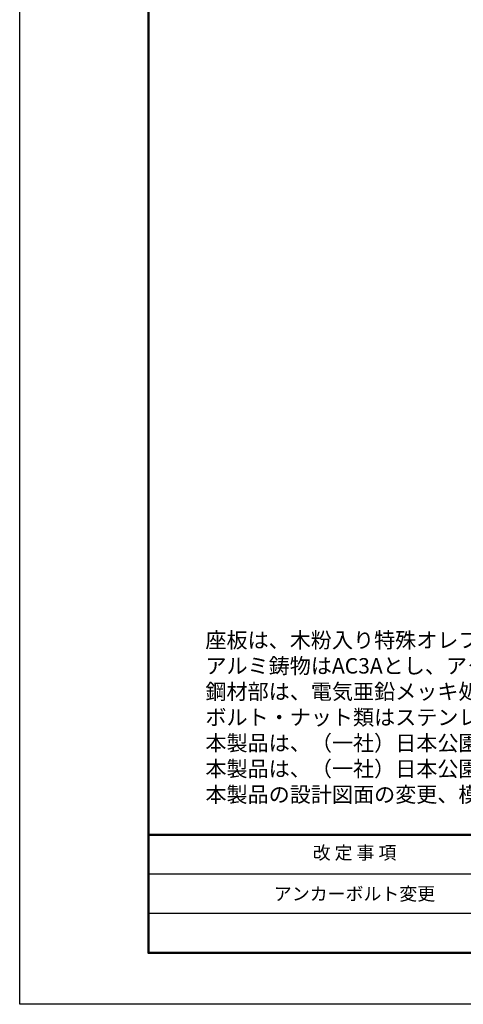
# Model space of a CAD drawing. Extents: x 7822 to 28680, y -252 to 5688.
# Drawn here: x 7822 to 9544, y -252 to 3575 of the extents above; entities that cross this region are included whole.
import ezdxf
from ezdxf.enums import TextEntityAlignment as Align

# ---------------------------------------------------------------- set-up
doc = ezdxf.new("R2010")
doc.units = 0
doc.header["$MEASUREMENT"] = 0
doc.linetypes.add('CENTER', pattern=[50.8, 31.75, -6.35, 6.35, -6.35])
doc.layers.get('DefPoints').update_dxf_attribs({"linetype": 'CONTINUOUS'})
for name, color, linetype, lineweight in [('0.3外形線', 7, 'CONTINUOUS', 30), ('FRAM3', 1, 'CONTINUOUS', 50), ('文字', 4, 'CONTINUOUS', 18)]:
    doc.layers.add(name, color=color, linetype=linetype, lineweight=lineweight)
doc.styles.get("Standard").update_dxf_attribs({"font": 'TXT.SHX', "bigfont": 'bigfont.shx'})

# ---------------------------------------------------------------- blocks, each defined once
blk = doc.blocks.new('快工房表題欄2')
at = {"layer": '0.3外形線'}
for p, q in [((-206.1, 15), (-377.5, 15)), ((-206.1, 7.5), (-377.5, 7.5))]:
    blk.add_line(p, q, dxfattribs=at)
at = {"layer": 'FRAM3'}
for p, q in [((0, 22.5), (-377.5, 22.5)), ((0, 0), (-377.5, 0))]:
    blk.add_line(p, q, dxfattribs=at)
at = {"layer": '文字', "insert": (-338.28, 18.75), "char_height": 2.5, "width": 65, "attachment_point": 5}
blk.add_mtext('改 定 事 項', dxfattribs=at)
at = {"layer": '文字'}
for tag, p in [('設計', (-240, 18.75)), ('製品名称', (-144.63, 18.75)), ('図面番号', (-70.65, 18.75)), ('改定事項１', (-338.28, 11.25)), ('改定年月日１', (-278.28, 11.25)), ('製図', (-240, 11.25)), ('縮尺', (-215, 11.25)), ('型番', (-144.63, 11.25)), ('管理番号', (-70.65, 11.25)), ('改定事項２', (-338.28, 3.75)), ('改定年月日２', (-278.28, 3.75)), ('検図', (-240, 3.75)), ('物件名称', (-144.63, 3.75)), ('年月日', (-70.65, 3.75))]:
    blk.add_attdef(tag, text='', height=2.5, dxfattribs=at).set_placement(p, align=Align.MIDDLE_CENTER)

msp = doc.modelspace()

# ---------------------------------------------------------------- linework, layer by layer
at = {"layer": 'DefPoints'}
msp.add_lwpolyline([(7821.79, 5688.34), (16221.79, 5688.34), (16221.79, -251.66), (7821.79, -251.66)], close=True, dxfattribs=at)
at = {"layer": 'FRAM3'}
msp.add_lwpolyline([(8321.79, 5488.34), (16021.79, 5488.34), (16021.79, -51.66), (8321.79, -51.66)], close=True, dxfattribs=at)

# ---------------------------------------------------------------- block references
at = {"layer": '0.3外形線'}
ref = msp.add_blockref('快工房表題欄2', (16021.79, -51.66), dxfattribs=dict(at, xscale=20.39735099337739, yscale=20.39735099337739, zscale=20.39735099337739))
ref.add_attrib('改定事項１', 'アンカーボルト変更', dxfattribs={"layer": '文字', "linetype": 'CENTER', "height": 50.993}).set_placement((9121.79, 177.81), align=Align.MIDDLE_CENTER)

# ---------------------------------------------------------------- texts
at = {"layer": '文字', "insert": (8542.87, 514.97), "char_height": 60, "attachment_point": 7}
msp.add_mtext('座板は、木粉入り特殊オレフィン樹脂（廃プラ再生品仕様）とする。\\Pアルミ鋳物はAC3Aとし、アクリル樹脂塗料焼付塗装仕上げとする。\\P鋼材部は、電気亜鉛メッキ処理後アクリル樹脂塗料焼付塗装仕上げとする。\\Pボルト・ナット類はステンレスとする。（アンカーボルトは除く）\\P本製品は、（一社）日本公園施設業協会SP・SPL表示認定企業製品です。\\P本製品は、（一社）日本公園施設業協会団体賠償責任保険の加入製品とする。\\P本製品の設計図面の変更、模倣を禁止いたします。', dxfattribs=at)

doc.saveas('drawing.dxf')
